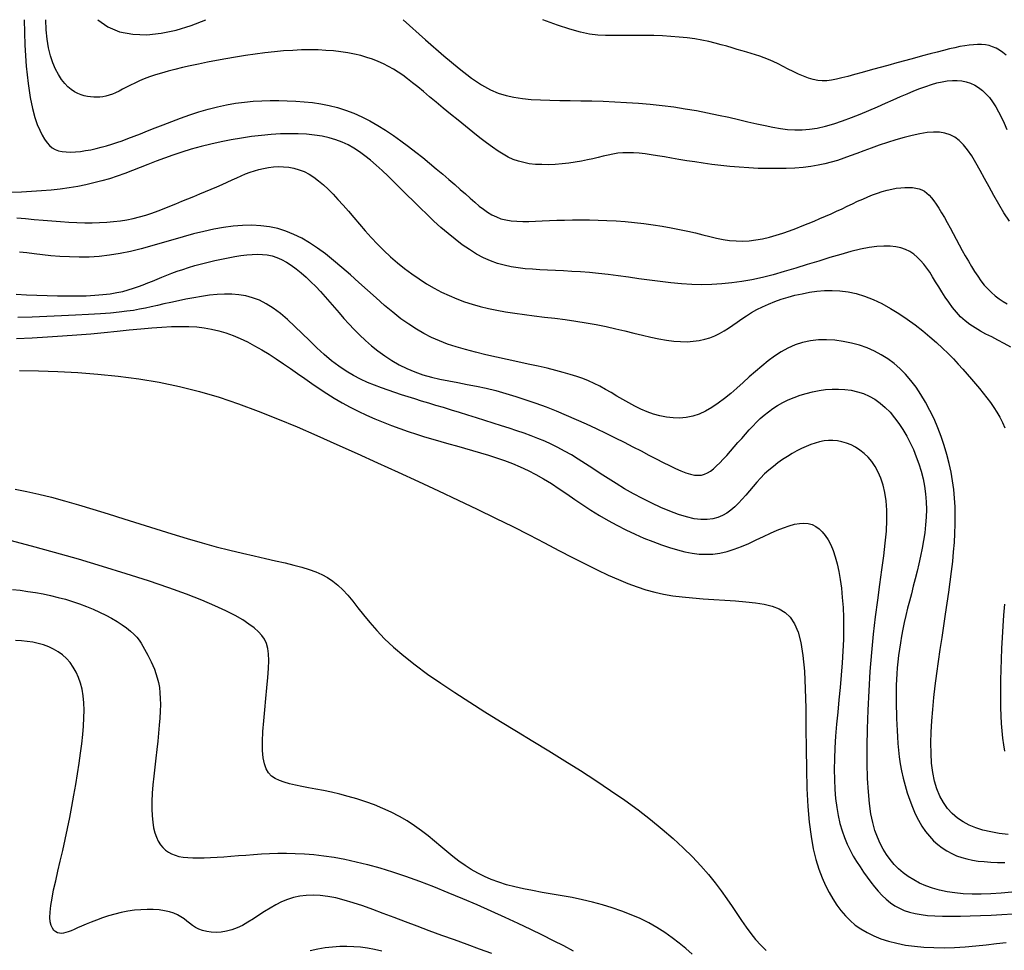
# Model space of a CAD drawing. Extents: x 568 to 19176, y -546 to 4802.
# Drawn here: x 4697 to 5309, y 3011 to 3590 of the extents above; entities that cross this region are included whole.
import ezdxf

# ---------------------------------------------------------------- set-up
doc = ezdxf.new("R2010")
doc.units = 0
doc.header["$LTSCALE"] = 20
doc.header["$MEASUREMENT"] = 0
doc.layers.add('DUONGDONGMUC', color=2, linetype='CONTINUOUS')

msp = doc.modelspace()

# ---------------------------------------------------------------- linework, layer by layer
at = {"layer": 'DUONGDONGMUC', "linetype": 'Continuous'}
for points in [[(4699.25, 3589.63), (4699.8, 3573.8), (4700.64, 3560.66), (4701.72, 3549.91), (4703, 3541.22), (4704.42, 3534.28), (4705.92, 3528.78), (4707.48, 3524.4), (4709.02, 3520.83), (4710.52, 3517.8), (4712.01, 3515.23), (4713.52, 3513.09), (4715.1, 3511.34), (4716.8, 3509.95), (4718.64, 3508.89), (4720.67, 3508.12), (4722.94, 3507.61), (4725.47, 3507.34), (4728.23, 3507.27), (4731.19, 3507.39), (4734.29, 3507.68), (4737.5, 3508.13), (4740.77, 3508.71), (4744.06, 3509.41), (4747.32, 3510.21), (4750.54, 3511.09), (4753.76, 3512.07), (4757.02, 3513.14), (4760.38, 3514.33), (4763.91, 3515.64), (4767.66, 3517.08), (4771.68, 3518.66), (4776.03, 3520.4), (4780.76, 3522.28), (4785.81, 3524.28), (4791.13, 3526.32), (4796.65, 3528.37), (4802.33, 3530.35), (4808.08, 3532.23), (4813.87, 3533.94), (4819.61, 3535.43), (4825.27, 3536.65), (4830.84, 3537.62), (4836.34, 3538.36), (4841.77, 3538.88), (4847.14, 3539.21), (4852.47, 3539.36), (4857.76, 3539.36), (4863.02, 3539.23), (4868.26, 3538.97), (4873.49, 3538.57), (4878.69, 3538), (4883.88, 3537.22), (4889.04, 3536.21), (4894.17, 3534.93), (4899.27, 3533.35), (4904.35, 3531.45), (4909.39, 3529.21), (4914.39, 3526.65), (4919.33, 3523.83), (4924.22, 3520.79), (4929.02, 3517.56), (4933.75, 3514.21), (4938.38, 3510.76), (4942.91, 3507.27), (4947.33, 3503.78), (4951.62, 3500.3), (4955.76, 3496.88), (4959.75, 3493.51), (4963.57, 3490.24), (4967.21, 3487.08), (4970.64, 3484.06), (4973.87, 3481.18), (4976.88, 3478.49), (4979.71, 3475.99), (4982.42, 3473.69), (4985.07, 3471.62), (4987.69, 3469.78), (4990.36, 3468.19), (4993.11, 3466.86), (4996, 3465.81), (4999.08, 3465.04), (5002.36, 3464.53), (5005.83, 3464.23), (5009.49, 3464.1), (5013.35, 3464.12), (5017.41, 3464.23), (5021.65, 3464.41), (5026.1, 3464.6), (5030.73, 3464.79), (5035.55, 3464.94), (5040.53, 3465.05), (5045.68, 3465.1), (5050.97, 3465.08), (5056.4, 3464.97), (5061.94, 3464.75), (5067.6, 3464.43), (5073.35, 3463.98), (5079.14, 3463.41), (5084.94, 3462.72), (5090.69, 3461.95), (5096.34, 3461.08), (5101.84, 3460.13), (5107.15, 3459.11), (5112.22, 3458.04), (5117.01, 3456.92), (5121.55, 3455.8), (5125.9, 3454.73), (5130.09, 3453.76), (5134.18, 3452.94), (5138.21, 3452.3), (5142.23, 3451.92), (5146.28, 3451.82), (5150.41, 3452.05), (5154.59, 3452.57), (5158.8, 3453.36), (5163.02, 3454.37), (5167.22, 3455.55), (5171.38, 3456.87), (5175.48, 3458.29), (5179.49, 3459.76), (5183.39, 3461.26), (5187.18, 3462.77), (5190.88, 3464.3), (5194.49, 3465.83), (5198.02, 3467.37), (5201.47, 3468.92), (5204.86, 3470.47), (5208.2, 3472.03), (5211.48, 3473.58), (5214.72, 3475.11), (5217.91, 3476.6), (5221.06, 3478.03), (5224.17, 3479.38), (5227.24, 3480.63), (5230.27, 3481.75), (5233.27, 3482.74), (5236.23, 3483.57), (5239.14, 3484.23), (5241.97, 3484.73), (5244.71, 3485.07), (5247.32, 3485.25), (5249.78, 3485.27), (5252.08, 3485.12), (5254.2, 3484.81), (5256.11, 3484.34), (5257.85, 3483.68), (5259.45, 3482.83), (5260.96, 3481.75), (5262.42, 3480.42), (5263.85, 3478.84), (5265.31, 3476.97), (5266.82, 3474.79), (5268.42, 3472.31), (5270.11, 3469.54), (5271.86, 3466.54), (5273.67, 3463.35), (5275.52, 3460.01), (5277.4, 3456.57), (5279.29, 3453.08), (5281.17, 3449.57), (5283.05, 3446.09), (5284.92, 3442.67), (5286.8, 3439.32), (5288.7, 3436.08), (5290.63, 3432.95), (5292.6, 3429.97), (5294.64, 3427.15), (5296.74, 3424.52), (5298.92, 3422.1), (5301.18, 3419.88), (5303.51, 3417.84), (5305.93, 3415.97), (5308.41, 3414.27), (5310.96, 3412.72)], [(5312.37, 3464.32), (5308.97, 3469.47), (5305.75, 3474.79), (5302.68, 3480.18), (5299.75, 3485.56), (5296.94, 3490.81), (5294.21, 3495.85), (5291.54, 3500.57), (5288.92, 3504.87), (5286.33, 3508.66), (5283.73, 3511.85), (5281.07, 3514.46), (5278.32, 3516.51), (5275.4, 3518.02), (5272.27, 3519.04), (5268.88, 3519.58), (5265.17, 3519.68), (5261.1, 3519.36), (5256.63, 3518.66), (5251.83, 3517.63), (5246.81, 3516.33), (5241.66, 3514.83), (5236.47, 3513.18), (5231.35, 3511.45), (5226.39, 3509.69), (5221.69, 3507.97), (5217.32, 3506.34), (5213.21, 3504.81), (5209.27, 3503.39), (5205.41, 3502.1), (5201.53, 3500.94), (5197.54, 3499.91), (5193.35, 3499.03), (5188.86, 3498.3), (5184.01, 3497.73), (5178.83, 3497.32), (5173.38, 3497.06), (5167.73, 3496.94), (5161.93, 3496.96), (5156.05, 3497.11), (5150.14, 3497.39), (5144.27, 3497.78), (5138.49, 3498.29), (5132.82, 3498.89), (5127.28, 3499.57), (5121.89, 3500.31), (5116.66, 3501.09), (5111.61, 3501.89), (5106.75, 3502.69), (5102.1, 3503.48), (5097.68, 3504.24), (5093.47, 3504.94), (5089.45, 3505.57), (5085.62, 3506.09), (5081.96, 3506.5), (5078.46, 3506.76), (5075.1, 3506.85), (5071.86, 3506.76), (5068.73, 3506.47), (5065.67, 3506), (5062.64, 3505.39), (5059.57, 3504.69), (5056.43, 3503.92), (5053.17, 3503.12), (5049.75, 3502.33), (5046.11, 3501.58), (5042.23, 3500.91), (5038.17, 3500.34), (5033.98, 3499.89), (5029.74, 3499.57), (5025.51, 3499.41), (5021.37, 3499.42), (5017.38, 3499.62), (5013.62, 3500.03), (5010.12, 3500.66), (5006.84, 3501.54), (5003.68, 3502.69), (5000.56, 3504.12), (4997.42, 3505.85), (4994.15, 3507.91), (4990.68, 3510.32), (4986.93, 3513.08), (4982.85, 3516.21), (4978.49, 3519.64), (4973.95, 3523.28), (4969.32, 3527.05), (4964.67, 3530.86), (4960.11, 3534.63), (4955.73, 3538.28), (4951.61, 3541.72), (4947.81, 3544.88), (4944.3, 3547.77), (4941.03, 3550.4), (4937.92, 3552.81), (4934.93, 3555.01), (4931.98, 3557.03), (4929.02, 3558.89), (4925.99, 3560.6), (4922.83, 3562.19), (4919.53, 3563.65), (4916.08, 3564.99), (4912.48, 3566.2), (4908.71, 3567.28), (4904.76, 3568.22), (4900.63, 3569.02), (4896.31, 3569.68), (4891.79, 3570.19), (4887.08, 3570.55), (4882.17, 3570.77), (4877.09, 3570.85), (4871.82, 3570.77), (4866.38, 3570.55), (4860.76, 3570.19), (4854.99, 3569.68), (4849.06, 3569.02), (4843.03, 3568.24), (4836.95, 3567.35), (4830.88, 3566.38), (4824.88, 3565.34), (4819.01, 3564.25), (4813.31, 3563.14), (4807.84, 3562.02), (4802.67, 3560.9), (4797.77, 3559.8), (4793.16, 3558.69), (4788.82, 3557.57), (4784.74, 3556.42), (4780.93, 3555.25), (4777.37, 3554.05), (4774.05, 3552.8), (4770.97, 3551.5), (4768.11, 3550.17), (4765.44, 3548.85), (4762.94, 3547.57), (4760.58, 3546.34), (4758.35, 3545.2), (4756.22, 3544.17), (4754.17, 3543.29), (4752.17, 3542.58), (4750.21, 3542.03), (4748.29, 3541.65), (4746.38, 3541.41), (4744.48, 3541.33), (4742.57, 3541.38), (4740.64, 3541.56), (4738.69, 3541.87), (4736.7, 3542.31), (4734.69, 3542.92), (4732.65, 3543.73), (4730.61, 3544.79), (4728.57, 3546.15), (4726.54, 3547.85), (4724.54, 3549.93), (4722.58, 3552.44), (4720.66, 3555.42), (4718.85, 3558.87), (4717.18, 3562.79), (4715.7, 3567.2), (4714.46, 3572.08), (4713.52, 3577.44), (4712.92, 3583.29), (4712.71, 3589.63)], [(4745.08, 3589.63), (4751.4, 3585.13), (4758.71, 3582.15), (4766.83, 3580.59), (4775.54, 3580.3), (4784.65, 3581.18), (4793.96, 3583.11), (4803.28, 3585.97), (4812.39, 3589.63)], [(4935.07, 3589.63), (4949.04, 3577.08), (4960.52, 3567.06), (4969.9, 3559.25), (4977.58, 3553.34), (4983.96, 3549.02), (4989.41, 3545.97), (4994.33, 3543.88), (4999.12, 3542.44), (5004.09, 3541.38), (5009.31, 3540.6), (5014.78, 3540.05), (5020.49, 3539.69), (5026.44, 3539.48), (5032.62, 3539.35), (5039.04, 3539.27), (5045.69, 3539.18), (5052.56, 3539.04), (5059.61, 3538.84), (5066.81, 3538.55), (5074.11, 3538.17), (5081.47, 3537.67), (5088.84, 3537.05), (5096.2, 3536.28), (5103.48, 3535.35), (5110.67, 3534.26), (5117.71, 3533.03), (5124.58, 3531.7), (5131.24, 3530.31), (5137.67, 3528.9), (5143.82, 3527.49), (5149.66, 3526.13), (5155.17, 3524.85), (5160.32, 3523.7), (5165.18, 3522.7), (5169.83, 3521.89), (5174.36, 3521.33), (5178.83, 3521.03), (5183.35, 3521.04), (5187.97, 3521.41), (5192.8, 3522.16), (5197.88, 3523.32), (5203.17, 3524.83), (5208.59, 3526.64), (5214.08, 3528.67), (5219.56, 3530.85), (5224.97, 3533.11), (5230.22, 3535.39), (5235.26, 3537.62), (5240.01, 3539.74), (5244.5, 3541.73), (5248.75, 3543.57), (5252.78, 3545.26), (5256.61, 3546.79), (5260.28, 3548.13), (5263.8, 3549.29), (5267.21, 3550.24), (5270.51, 3550.99), (5273.72, 3551.5), (5276.84, 3551.77), (5279.84, 3551.79), (5282.75, 3551.53), (5285.54, 3550.98), (5288.22, 3550.13), (5290.78, 3548.97), (5293.22, 3547.47), (5295.55, 3545.66), (5297.77, 3543.54), (5299.88, 3541.13), (5301.9, 3538.44), (5303.82, 3535.48), (5305.65, 3532.27), (5307.39, 3528.83), (5309.06, 3525.15), (5310.69, 3521.26)], [(5310.41, 3567.56), (5308.33, 3569.26), (5306.21, 3570.72), (5304.07, 3571.9), (5301.89, 3572.81), (5299.67, 3573.47), (5297.38, 3573.91), (5295.02, 3574.14), (5292.57, 3574.18), (5290.02, 3574.06), (5287.35, 3573.78), (5284.55, 3573.38), (5281.59, 3572.85), (5278.43, 3572.19), (5275.04, 3571.41), (5271.37, 3570.51), (5267.39, 3569.49), (5263.07, 3568.35), (5258.37, 3567.09), (5253.28, 3565.71), (5247.9, 3564.26), (5242.33, 3562.74), (5236.71, 3561.21), (5231.15, 3559.69), (5225.76, 3558.21), (5220.66, 3556.81), (5215.99, 3555.51), (5211.81, 3554.35), (5208.07, 3553.35), (5204.7, 3552.55), (5201.61, 3551.96), (5198.71, 3551.62), (5195.92, 3551.55), (5193.14, 3551.78), (5190.3, 3552.33), (5187.34, 3553.22), (5184.26, 3554.39), (5181.1, 3555.78), (5177.9, 3557.31), (5174.7, 3558.92), (5171.53, 3560.55), (5168.42, 3562.12), (5165.42, 3563.57), (5162.54, 3564.84), (5159.76, 3565.95), (5157.05, 3566.94), (5154.35, 3567.84), (5151.64, 3568.68), (5148.88, 3569.49), (5146.02, 3570.31), (5143.03, 3571.17), (5139.88, 3572.1), (5136.54, 3573.07), (5133, 3574.06), (5129.25, 3575.05), (5125.28, 3575.99), (5121.07, 3576.87), (5116.62, 3577.66), (5111.89, 3578.32), (5106.91, 3578.85), (5101.72, 3579.24), (5096.4, 3579.52), (5091.01, 3579.69), (5085.64, 3579.79), (5080.35, 3579.82), (5075.21, 3579.8), (5070.3, 3579.74), (5065.64, 3579.69), (5061.05, 3579.75), (5056.3, 3580.06), (5051.16, 3580.72), (5045.4, 3581.89), (5038.79, 3583.67), (5031.11, 3586.21), (5022.12, 3589.63)], [(5313.21, 3385.86), (5309.14, 3388.17), (5305.2, 3390.25), (5301.41, 3392.18), (5297.76, 3394.04), (5294.26, 3395.9), (5290.94, 3397.83), (5287.78, 3399.91), (5284.81, 3402.22), (5282.02, 3404.8), (5279.4, 3407.62), (5276.94, 3410.63), (5274.62, 3413.78), (5272.42, 3417), (5270.33, 3420.24), (5268.34, 3423.46), (5266.43, 3426.59), (5264.57, 3429.58), (5262.75, 3432.42), (5260.91, 3435.08), (5259.03, 3437.56), (5257.08, 3439.83), (5255.01, 3441.89), (5252.79, 3443.71), (5250.39, 3445.28), (5247.76, 3446.58), (5244.88, 3447.6), (5241.69, 3448.32), (5238.15, 3448.72), (5234.22, 3448.79), (5229.85, 3448.49), (5225.01, 3447.83), (5219.64, 3446.78), (5213.74, 3445.34), (5207.37, 3443.58), (5200.65, 3441.57), (5193.68, 3439.42), (5186.56, 3437.19), (5179.39, 3434.98), (5172.28, 3432.86), (5165.34, 3430.93), (5158.63, 3429.24), (5152.14, 3427.83), (5145.81, 3426.67), (5139.59, 3425.78), (5133.42, 3425.16), (5127.26, 3424.79), (5121.04, 3424.69), (5114.73, 3424.84), (5108.27, 3425.25), (5101.71, 3425.86), (5095.09, 3426.63), (5088.46, 3427.51), (5081.86, 3428.44), (5075.34, 3429.38), (5068.96, 3430.26), (5062.76, 3431.06), (5056.77, 3431.71), (5051, 3432.24), (5045.44, 3432.66), (5040.06, 3433.01), (5034.86, 3433.29), (5029.83, 3433.54), (5024.95, 3433.78), (5020.22, 3434.03), (5015.61, 3434.31), (5011.11, 3434.68), (5006.69, 3435.18), (5002.34, 3435.86), (4998.03, 3436.78), (4993.73, 3437.98), (4989.43, 3439.53), (4985.11, 3441.45), (4980.74, 3443.8), (4976.34, 3446.54), (4971.92, 3449.62), (4967.49, 3452.98), (4963.07, 3456.6), (4958.67, 3460.4), (4954.31, 3464.35), (4950, 3468.4), (4945.76, 3472.5), (4941.58, 3476.61), (4937.48, 3480.68), (4933.47, 3484.68), (4929.54, 3488.57), (4925.71, 3492.31), (4921.98, 3495.85), (4918.36, 3499.15), (4914.84, 3502.19), (4911.38, 3504.95), (4907.94, 3507.45), (4904.46, 3509.69), (4900.89, 3511.66), (4897.18, 3513.39), (4893.27, 3514.86), (4889.13, 3516.08), (4884.71, 3517.06), (4880.01, 3517.8), (4875.05, 3518.32), (4869.85, 3518.61), (4864.42, 3518.68), (4858.78, 3518.53), (4852.95, 3518.18), (4846.93, 3517.63), (4840.77, 3516.89), (4834.49, 3515.97), (4828.15, 3514.87), (4821.82, 3513.62), (4815.53, 3512.22), (4809.34, 3510.69), (4803.3, 3509.03), (4797.48, 3507.27), (4791.89, 3505.41), (4786.53, 3503.49), (4781.37, 3501.53), (4776.36, 3499.56), (4771.47, 3497.62), (4766.66, 3495.73), (4761.91, 3493.93), (4757.18, 3492.24), (4752.43, 3490.69), (4747.64, 3489.29), (4742.76, 3488.02), (4737.77, 3486.89), (4732.63, 3485.88), (4727.32, 3485), (4721.79, 3484.24), (4716.02, 3483.6), (4710, 3483.07), (4703.82, 3482.65), (4697.57, 3482.31), (4691.38, 3482.05)], [(4694.66, 3466.24), (4700.13, 3465.82), (4705.61, 3465.37), (4711.08, 3464.91), (4716.49, 3464.46), (4721.82, 3464.05), (4727.03, 3463.71), (4732.1, 3463.45), (4736.98, 3463.31), (4741.7, 3463.28), (4746.26, 3463.37), (4750.68, 3463.6), (4754.98, 3463.97), (4759.15, 3464.48), (4763.23, 3465.14), (4767.23, 3465.95), (4771.15, 3466.93), (4775.01, 3468.04), (4778.82, 3469.28), (4782.59, 3470.62), (4786.33, 3472.05), (4790.05, 3473.53), (4793.76, 3475.05), (4797.47, 3476.6), (4801.18, 3478.15), (4804.88, 3479.69), (4808.55, 3481.22), (4812.17, 3482.74), (4815.7, 3484.24), (4819.14, 3485.71), (4822.46, 3487.15), (4825.64, 3488.55), (4828.66, 3489.91), (4831.56, 3491.22), (4834.37, 3492.46), (4837.11, 3493.62), (4839.84, 3494.68), (4842.59, 3495.63), (4845.38, 3496.45), (4848.26, 3497.13), (4851.26, 3497.67), (4854.35, 3498.02), (4857.51, 3498.17), (4860.72, 3498.1), (4863.95, 3497.78), (4867.17, 3497.18), (4870.36, 3496.29), (4873.5, 3495.07), (4876.56, 3493.51), (4879.57, 3491.63), (4882.54, 3489.42), (4885.5, 3486.92), (4888.48, 3484.13), (4891.5, 3481.07), (4894.58, 3477.76), (4897.75, 3474.21), (4901.03, 3470.44), (4904.43, 3466.49), (4907.94, 3462.43), (4911.57, 3458.29), (4915.32, 3454.13), (4919.2, 3450.01), (4923.2, 3445.96), (4927.34, 3442.05), (4931.61, 3438.31), (4935.99, 3434.77), (4940.47, 3431.42), (4945.03, 3428.28), (4949.66, 3425.35), (4954.34, 3422.64), (4959.05, 3420.17), (4963.78, 3417.93), (4968.52, 3415.93), (4973.29, 3414.15), (4978.13, 3412.57), (4983.07, 3411.18), (4988.15, 3409.94), (4993.41, 3408.84), (4998.87, 3407.85), (5004.57, 3406.95), (5010.53, 3406.13), (5016.71, 3405.35), (5023.05, 3404.58), (5029.5, 3403.8), (5036, 3402.98), (5042.5, 3402.09), (5048.93, 3401.09), (5055.25, 3399.98), (5061.4, 3398.72), (5067.37, 3397.36), (5073.15, 3395.95), (5078.74, 3394.56), (5084.12, 3393.22), (5089.29, 3392), (5094.24, 3390.95), (5098.97, 3390.12), (5103.48, 3389.57), (5107.75, 3389.28), (5111.81, 3389.27), (5115.66, 3389.5), (5119.31, 3389.99), (5122.76, 3390.73), (5126.03, 3391.7), (5129.12, 3392.9), (5132.05, 3394.32), (5134.85, 3395.93), (5137.58, 3397.69), (5140.29, 3399.55), (5143.02, 3401.49), (5145.83, 3403.46), (5148.77, 3405.43), (5151.88, 3407.36), (5155.2, 3409.21), (5158.73, 3410.97), (5162.45, 3412.64), (5166.35, 3414.2), (5170.4, 3415.64), (5174.6, 3416.95), (5178.92, 3418.12), (5183.35, 3419.14), (5187.87, 3420), (5192.49, 3420.66), (5197.2, 3421.06), (5202.01, 3421.16), (5206.92, 3420.91), (5211.93, 3420.27), (5217.04, 3419.18), (5222.26, 3417.6), (5227.57, 3415.5), (5232.93, 3412.94), (5238.28, 3410), (5243.56, 3406.76), (5248.71, 3403.29), (5253.69, 3399.68), (5258.42, 3396.01), (5262.85, 3392.34), (5266.95, 3388.76), (5270.73, 3385.26), (5274.22, 3381.85), (5277.46, 3378.52), (5280.5, 3375.27), (5283.36, 3372.1), (5286.08, 3368.99), (5288.7, 3365.96), (5291.25, 3362.99), (5293.72, 3360.07), (5296.1, 3357.16), (5298.39, 3354.26), (5300.57, 3351.34), (5302.64, 3348.38), (5304.58, 3345.36), (5306.38, 3342.25), (5308.03, 3339.04), (5309.54, 3335.73)], [(5311.6, 3082.65), (5305.95, 3083.31), (5300.73, 3084.17), (5295.91, 3085.28), (5291.46, 3086.66), (5287.32, 3088.37), (5283.49, 3090.42), (5279.95, 3092.85), (5276.72, 3095.65), (5273.82, 3098.85), (5271.26, 3102.45), (5269.06, 3106.47), (5267.22, 3110.93), (5265.76, 3115.83), (5264.68, 3121.18), (5263.97, 3126.94), (5263.58, 3133.08), (5263.49, 3139.54), (5263.65, 3146.28), (5264.04, 3153.27), (5264.62, 3160.44), (5265.36, 3167.77), (5266.23, 3175.2), (5267.19, 3182.7), (5268.23, 3190.22), (5269.32, 3197.71), (5270.44, 3205.14), (5271.55, 3212.47), (5272.65, 3219.64), (5273.69, 3226.62), (5274.67, 3233.38), (5275.56, 3239.92), (5276.36, 3246.26), (5277.06, 3252.42), (5277.64, 3258.42), (5278.1, 3264.27), (5278.43, 3269.99), (5278.61, 3275.61), (5278.64, 3281.13), (5278.5, 3286.58), (5278.19, 3291.99), (5277.68, 3297.37), (5276.96, 3302.74), (5276.03, 3308.13), (5274.86, 3313.55), (5273.45, 3319.04), (5271.8, 3324.59), (5269.9, 3330.16), (5267.77, 3335.71), (5265.43, 3341.16), (5262.9, 3346.48), (5260.18, 3351.59), (5257.3, 3356.45), (5254.26, 3361.01), (5251.09, 3365.21), (5247.76, 3369.05), (5244.27, 3372.55), (5240.59, 3375.73), (5236.73, 3378.58), (5232.65, 3381.12), (5228.35, 3383.37), (5223.82, 3385.34), (5219.05, 3387.02), (5214.08, 3388.4), (5208.98, 3389.45), (5203.82, 3390.14), (5198.64, 3390.44), (5193.51, 3390.33), (5188.49, 3389.77), (5183.63, 3388.74), (5178.99, 3387.22), (5174.55, 3385.26), (5170.28, 3382.91), (5166.16, 3380.23), (5162.14, 3377.27), (5158.22, 3374.1), (5154.35, 3370.77), (5150.51, 3367.33), (5146.67, 3363.85), (5142.83, 3360.4), (5138.97, 3357.05), (5135.1, 3353.86), (5131.21, 3350.91), (5127.29, 3348.28), (5123.33, 3346.02), (5119.33, 3344.22), (5115.29, 3342.92), (5111.22, 3342.12), (5107.13, 3341.77), (5103.04, 3341.85), (5098.96, 3342.31), (5094.91, 3343.12), (5090.9, 3344.26), (5086.94, 3345.68), (5083.04, 3347.35), (5079.22, 3349.21), (5075.45, 3351.22), (5071.75, 3353.31), (5068.1, 3355.44), (5064.5, 3357.55), (5060.96, 3359.59), (5057.47, 3361.49), (5054.01, 3363.23), (5050.52, 3364.82), (5046.93, 3366.27), (5043.16, 3367.64), (5039.14, 3368.93), (5034.79, 3370.18), (5030.05, 3371.43), (5024.83, 3372.68), (5019.1, 3373.98), (5012.94, 3375.33), (5006.48, 3376.72), (4999.83, 3378.16), (4993.14, 3379.64), (4986.5, 3381.17), (4980.06, 3382.74), (4973.92, 3384.36), (4968.19, 3386.04), (4962.82, 3387.81), (4957.72, 3389.74), (4952.83, 3391.87), (4948.06, 3394.27), (4943.34, 3396.99), (4938.59, 3400.07), (4933.74, 3403.58), (4928.72, 3407.55), (4923.56, 3411.88), (4918.3, 3416.49), (4912.97, 3421.25), (4907.63, 3426.08), (4902.29, 3430.85), (4897.02, 3435.47), (4891.84, 3439.83), (4886.79, 3443.85), (4881.84, 3447.48), (4876.94, 3450.73), (4872.06, 3453.58), (4867.15, 3456.02), (4862.18, 3458.04), (4857.11, 3459.62), (4851.9, 3460.76), (4846.51, 3461.45), (4840.96, 3461.71), (4835.24, 3461.59), (4829.38, 3461.11), (4823.38, 3460.31), (4817.25, 3459.22), (4811.02, 3457.88), (4804.68, 3456.31), (4798.26, 3454.56), (4791.77, 3452.7), (4785.23, 3450.78), (4778.66, 3448.89), (4772.08, 3447.1), (4765.5, 3445.48), (4758.95, 3444.09), (4752.45, 3443.02), (4746.02, 3442.3), (4739.68, 3441.92), (4733.48, 3441.82), (4727.44, 3441.96), (4721.6, 3442.28), (4716, 3442.74), (4710.66, 3443.28), (4705.62, 3443.87), (4700.9, 3444.45), (4696.45, 3445.01)], [(4694.42, 3418.76), (4700.84, 3418.42), (4707.29, 3418.13), (4713.72, 3417.91), (4720.06, 3417.76), (4726.25, 3417.7), (4732.23, 3417.73), (4737.93, 3417.88), (4743.3, 3418.16), (4748.26, 3418.56), (4752.77, 3419.11), (4756.88, 3419.79), (4760.64, 3420.59), (4764.11, 3421.49), (4767.34, 3422.47), (4770.4, 3423.53), (4773.34, 3424.64), (4776.23, 3425.8), (4779.11, 3426.98), (4782.02, 3428.18), (4784.98, 3429.4), (4788.03, 3430.62), (4791.19, 3431.84), (4794.5, 3433.06), (4797.97, 3434.26), (4801.64, 3435.44), (4805.53, 3436.6), (4809.58, 3437.71), (4813.74, 3438.77), (4817.95, 3439.77), (4822.16, 3440.68), (4826.3, 3441.5), (4830.32, 3442.22), (4834.16, 3442.82), (4837.77, 3443.28), (4841.18, 3443.58), (4844.42, 3443.69), (4847.54, 3443.58), (4850.56, 3443.22), (4853.52, 3442.6), (4856.47, 3441.67), (4859.43, 3440.4), (4862.44, 3438.8), (4865.48, 3436.86), (4868.55, 3434.64), (4871.62, 3432.16), (4874.69, 3429.46), (4877.74, 3426.58), (4880.75, 3423.55), (4883.71, 3420.41), (4886.61, 3417.18), (4889.48, 3413.88), (4892.35, 3410.54), (4895.26, 3407.15), (4898.25, 3403.73), (4901.34, 3400.3), (4904.57, 3396.88), (4907.99, 3393.46), (4911.61, 3390.08), (4915.43, 3386.76), (4919.46, 3383.55), (4923.67, 3380.48), (4928.08, 3377.61), (4932.66, 3374.95), (4937.42, 3372.57), (4942.35, 3370.49), (4947.43, 3368.73), (4952.66, 3367.25), (4958.04, 3365.98), (4963.55, 3364.85), (4969.19, 3363.78), (4974.95, 3362.71), (4980.82, 3361.56), (4986.78, 3360.27), (4992.85, 3358.79), (4998.98, 3357.1), (5005.19, 3355.23), (5011.44, 3353.18), (5017.72, 3350.98), (5024.02, 3348.63), (5030.33, 3346.14), (5036.62, 3343.54), (5042.88, 3340.83), (5049.09, 3338.05), (5055.2, 3335.21), (5061.18, 3332.35), (5067.01, 3329.5), (5072.64, 3326.69), (5078.04, 3323.93), (5083.19, 3321.27), (5088.05, 3318.73), (5092.61, 3316.34), (5096.89, 3314.13), (5100.87, 3312.12), (5104.55, 3310.36), (5107.95, 3308.87), (5111.05, 3307.67), (5113.86, 3306.81), (5116.38, 3306.29), (5118.66, 3306.13), (5120.76, 3306.3), (5122.71, 3306.81), (5124.58, 3307.63), (5126.41, 3308.76), (5128.27, 3310.19), (5130.18, 3311.91), (5132.21, 3313.91), (5134.34, 3316.13), (5136.54, 3318.54), (5138.81, 3321.09), (5141.12, 3323.74), (5143.44, 3326.43), (5145.77, 3329.12), (5148.07, 3331.77), (5150.35, 3334.33), (5152.62, 3336.79), (5154.92, 3339.16), (5157.29, 3341.44), (5159.75, 3343.62), (5162.36, 3345.7), (5165.13, 3347.68), (5168.11, 3349.56), (5171.32, 3351.34), (5174.75, 3353.01), (5178.35, 3354.53), (5182.1, 3355.9), (5185.97, 3357.09), (5189.93, 3358.1), (5193.94, 3358.89), (5197.99, 3359.45), (5202.03, 3359.76), (5206.04, 3359.8), (5210.02, 3359.56), (5213.93, 3359.02), (5217.76, 3358.14), (5221.5, 3356.93), (5225.11, 3355.36), (5228.59, 3353.4), (5231.91, 3351.06), (5235.08, 3348.35), (5238.09, 3345.31), (5240.93, 3341.98), (5243.61, 3338.39), (5246.12, 3334.57), (5248.46, 3330.56), (5250.63, 3326.39), (5252.62, 3322.1), (5254.43, 3317.7), (5256.04, 3313.2), (5257.43, 3308.62), (5258.6, 3303.97), (5259.52, 3299.26), (5260.19, 3294.49), (5260.59, 3289.7), (5260.72, 3284.88), (5260.59, 3280.04), (5260.24, 3275.2), (5259.68, 3270.35), (5258.96, 3265.52), (5258.09, 3260.69), (5257.11, 3255.89), (5256.04, 3251.12), (5254.9, 3246.38), (5253.72, 3241.68), (5252.53, 3237.03), (5251.33, 3232.42), (5250.15, 3227.87), (5249.01, 3223.38), (5247.93, 3218.95), (5246.92, 3214.58), (5246.02, 3210.28), (5245.21, 3206.06), (5244.5, 3201.92), (5243.87, 3197.86), (5243.34, 3193.89), (5242.9, 3190.01), (5242.53, 3186.24), (5242.26, 3182.57), (5242.06, 3179), (5241.93, 3175.51), (5241.86, 3172.08), (5241.84, 3168.67), (5241.87, 3165.26), (5241.94, 3161.82), (5242.03, 3158.32), (5242.14, 3154.74), (5242.26, 3151.04), (5242.42, 3147.23), (5242.63, 3143.32), (5242.91, 3139.29), (5243.3, 3135.16), (5243.8, 3130.93), (5244.45, 3126.59), (5245.26, 3122.16), (5246.25, 3117.64), (5247.42, 3113.08), (5248.77, 3108.53), (5250.29, 3104.04), (5251.97, 3099.68), (5253.81, 3095.49), (5255.81, 3091.53), (5257.95, 3087.85), (5260.23, 3084.5), (5262.64, 3081.47), (5265.18, 3078.76), (5267.84, 3076.34), (5270.61, 3074.21), (5273.49, 3072.34), (5276.46, 3070.74), (5279.53, 3069.39), (5282.68, 3068.27), (5285.95, 3067.36), (5289.37, 3066.64), (5292.95, 3066.1), (5296.74, 3065.7), (5300.76, 3065.43), (5305.03, 3065.27), (5309.6, 3065.2)], [(5313.76, 3046.73), (5307.14, 3046.12), (5300.84, 3045.67), (5294.83, 3045.43), (5289.1, 3045.45), (5283.64, 3045.72), (5278.45, 3046.24), (5273.53, 3047.01), (5268.87, 3048.02), (5264.47, 3049.26), (5260.33, 3050.73), (5256.45, 3052.41), (5252.82, 3054.32), (5249.44, 3056.43), (5246.29, 3058.76), (5243.38, 3061.29), (5240.68, 3064.03), (5238.19, 3066.97), (5235.9, 3070.1), (5233.8, 3073.44), (5231.89, 3076.98), (5230.18, 3080.84), (5228.65, 3085.14), (5227.33, 3090), (5226.21, 3095.54), (5225.3, 3101.89), (5224.61, 3109.16), (5224.14, 3117.48), (5223.9, 3126.91), (5223.87, 3137.29), (5224.06, 3148.41), (5224.44, 3160.03), (5225.02, 3171.94), (5225.78, 3183.93), (5226.71, 3195.77), (5227.81, 3207.23), (5229.05, 3218.15), (5230.38, 3228.48), (5231.73, 3238.22), (5233.01, 3247.38), (5234.17, 3255.96), (5235.13, 3263.95), (5235.82, 3271.36), (5236.18, 3278.2), (5236.13, 3284.45), (5235.71, 3290.16), (5234.93, 3295.36), (5233.83, 3300.06), (5232.42, 3304.31), (5230.75, 3308.14), (5228.83, 3311.57), (5226.7, 3314.63), (5224.38, 3317.36), (5221.91, 3319.76), (5219.31, 3321.84), (5216.6, 3323.6), (5213.82, 3325.05), (5211, 3326.19), (5208.15, 3327.02), (5205.32, 3327.56), (5202.52, 3327.81), (5199.75, 3327.78), (5197, 3327.49), (5194.24, 3326.96), (5191.48, 3326.21), (5188.69, 3325.25), (5185.87, 3324.09), (5183, 3322.77), (5180.08, 3321.28), (5177.13, 3319.65), (5174.17, 3317.87), (5171.22, 3315.94), (5168.31, 3313.88), (5165.46, 3311.69), (5162.71, 3309.37), (5160.06, 3306.93), (5157.54, 3304.38), (5155.13, 3301.75), (5152.81, 3299.08), (5150.54, 3296.41), (5148.3, 3293.78), (5146.07, 3291.23), (5143.81, 3288.79), (5141.49, 3286.51), (5139.1, 3284.43), (5136.58, 3282.59), (5133.89, 3281.03), (5130.98, 3279.8), (5127.79, 3278.95), (5124.29, 3278.52), (5120.43, 3278.55), (5116.16, 3279.09), (5111.45, 3280.17), (5106.37, 3281.74), (5101, 3283.73), (5095.44, 3286.08), (5089.76, 3288.72), (5084.06, 3291.59), (5078.42, 3294.63), (5072.94, 3297.76), (5067.67, 3300.93), (5062.62, 3304.1), (5057.76, 3307.24), (5053.07, 3310.3), (5048.53, 3313.27), (5044.12, 3316.1), (5039.82, 3318.75), (5035.6, 3321.21), (5031.45, 3323.44), (5027.32, 3325.47), (5023.18, 3327.33), (5019, 3329.06), (5014.75, 3330.69), (5010.37, 3332.27), (5005.85, 3333.82), (5001.14, 3335.39), (4996.22, 3336.99), (4991.14, 3338.62), (4985.94, 3340.28), (4980.69, 3341.93), (4975.44, 3343.56), (4970.25, 3345.16), (4965.17, 3346.72), (4960.25, 3348.21), (4955.54, 3349.63), (4951.02, 3350.99), (4946.64, 3352.31), (4942.38, 3353.61), (4938.2, 3354.91), (4934.07, 3356.23), (4929.94, 3357.6), (4925.78, 3359.01), (4921.57, 3360.52), (4917.3, 3362.15), (4912.97, 3363.96), (4908.59, 3366), (4904.17, 3368.31), (4899.7, 3370.95), (4895.19, 3373.97), (4890.64, 3377.41), (4886.06, 3381.3), (4881.47, 3385.52), (4876.87, 3389.94), (4872.29, 3394.41), (4867.72, 3398.81), (4863.2, 3403), (4858.72, 3406.82), (4854.31, 3410.15), (4849.98, 3412.88), (4845.69, 3415.03), (4841.42, 3416.65), (4837.14, 3417.79), (4832.83, 3418.5), (4828.44, 3418.84), (4823.95, 3418.85), (4819.34, 3418.59), (4814.58, 3418.11), (4809.73, 3417.44), (4804.85, 3416.63), (4800, 3415.71), (4795.24, 3414.73), (4790.64, 3413.72), (4786.26, 3412.72), (4782.17, 3411.77), (4778.39, 3410.9), (4774.78, 3410.12), (4771.16, 3409.4), (4767.35, 3408.75), (4763.18, 3408.15), (4758.47, 3407.61), (4753.04, 3407.1), (4746.71, 3406.62), (4739.37, 3406.17), (4731.21, 3405.73), (4722.48, 3405.33), (4713.44, 3404.95), (4704.33, 3404.59), (4695.42, 3404.26)], [(4694.53, 3391.14), (4704.22, 3391.66), (4713.77, 3392.2), (4723.09, 3392.8), (4732.1, 3393.49), (4740.78, 3394.25), (4749.12, 3395.04), (4757.08, 3395.83), (4764.67, 3396.59), (4771.87, 3397.29), (4778.65, 3397.89), (4785.01, 3398.36), (4790.94, 3398.67), (4796.48, 3398.8), (4801.7, 3398.73), (4806.65, 3398.44), (4811.39, 3397.92), (4815.97, 3397.15), (4820.45, 3396.11), (4824.89, 3394.78), (4829.34, 3393.15), (4833.8, 3391.25), (4838.26, 3389.1), (4842.73, 3386.73), (4847.21, 3384.16), (4851.67, 3381.43), (4856.13, 3378.56), (4860.58, 3375.58), (4865.01, 3372.53), (4869.45, 3369.42), (4873.91, 3366.29), (4878.4, 3363.16), (4882.95, 3360.06), (4887.58, 3357.03), (4892.3, 3354.08), (4897.13, 3351.25), (4902.08, 3348.55), (4907.13, 3346), (4912.27, 3343.59), (4917.46, 3341.31), (4922.68, 3339.15), (4927.91, 3337.12), (4933.13, 3335.21), (4938.3, 3333.42), (4943.42, 3331.74), (4948.48, 3330.15), (4953.5, 3328.64), (4958.49, 3327.19), (4963.45, 3325.77), (4968.39, 3324.38), (4973.33, 3323), (4978.28, 3321.6), (4983.24, 3320.16), (4988.21, 3318.66), (4993.18, 3317.07), (4998.14, 3315.36), (5003.09, 3313.5), (5008.01, 3311.45), (5012.9, 3309.19), (5017.75, 3306.68), (5022.55, 3303.92), (5027.34, 3300.94), (5032.13, 3297.78), (5036.96, 3294.49), (5041.86, 3291.14), (5046.84, 3287.76), (5051.95, 3284.42), (5057.21, 3281.15), (5062.63, 3278), (5068.17, 3275), (5073.78, 3272.17), (5079.4, 3269.52), (5084.98, 3267.07), (5090.46, 3264.84), (5095.79, 3262.85), (5100.91, 3261.11), (5105.78, 3259.66), (5110.44, 3258.49), (5114.94, 3257.64), (5119.31, 3257.12), (5123.62, 3256.94), (5127.91, 3257.14), (5132.23, 3257.73), (5136.63, 3258.72), (5141.13, 3260.11), (5145.71, 3261.83), (5150.31, 3263.78), (5154.87, 3265.86), (5159.35, 3267.97), (5163.68, 3270.01), (5167.82, 3271.89), (5171.71, 3273.5), (5175.31, 3274.77), (5178.63, 3275.67), (5181.69, 3276.19), (5184.52, 3276.32), (5187.14, 3276.06), (5189.56, 3275.41), (5191.83, 3274.34), (5193.95, 3272.86), (5195.94, 3270.96), (5197.81, 3268.64), (5199.55, 3265.91), (5201.16, 3262.78), (5202.63, 3259.24), (5203.96, 3255.32), (5205.15, 3251), (5206.19, 3246.3), (5207.08, 3241.22), (5207.82, 3235.79), (5208.39, 3230.02), (5208.81, 3223.92), (5209.05, 3217.53), (5209.12, 3210.86), (5209.02, 3203.92), (5208.73, 3196.73), (5208.27, 3189.33), (5207.67, 3181.77), (5206.98, 3174.12), (5206.24, 3166.43), (5205.5, 3158.76), (5204.8, 3151.2), (5204.2, 3143.79), (5203.73, 3136.6), (5203.44, 3129.69), (5203.33, 3123.06), (5203.42, 3116.73), (5203.7, 3110.69), (5204.19, 3104.94), (5204.88, 3099.49), (5205.77, 3094.34), (5206.88, 3089.49), (5208.21, 3084.94), (5209.73, 3080.66), (5211.41, 3076.64), (5213.25, 3072.83), (5215.21, 3069.2), (5217.27, 3065.74), (5219.4, 3062.41), (5221.59, 3059.18), (5223.81, 3056.03), (5226.07, 3052.98), (5228.39, 3050.06), (5230.76, 3047.29), (5233.21, 3044.7), (5235.74, 3042.33), (5238.37, 3040.18), (5241.1, 3038.3), (5243.95, 3036.7), (5246.96, 3035.37), (5250.17, 3034.29), (5253.64, 3033.43), (5257.39, 3032.78), (5261.47, 3032.3), (5265.93, 3031.99), (5270.82, 3031.81), (5276.15, 3031.75), (5281.88, 3031.8), (5287.96, 3031.94), (5294.33, 3032.18), (5300.92, 3032.49), (5307.67, 3032.87), (5314.53, 3033.32)], [(4696.43, 3371.25), (4708.15, 3371.08), (4720.24, 3370.71), (4732.61, 3370.08), (4745.19, 3369.15), (4757.9, 3367.87), (4770.64, 3366.18), (4783.35, 3364.06), (4795.93, 3361.43), (4808.33, 3358.29), (4820.58, 3354.65), (4832.73, 3350.58), (4844.83, 3346.11), (4856.94, 3341.31), (4869.11, 3336.22), (4881.4, 3330.89), (4893.85, 3325.37), (4906.49, 3319.72), (4919.25, 3313.96), (4932.03, 3308.15), (4944.72, 3302.32), (4957.22, 3296.5), (4969.43, 3290.74), (4981.25, 3285.07), (4992.57, 3279.53), (5003.32, 3274.17), (5013.47, 3269), (5023.05, 3264.07), (5032.07, 3259.41), (5040.53, 3255.04), (5048.44, 3251.01), (5055.83, 3247.34), (5062.69, 3244.06), (5069.05, 3241.2), (5075.02, 3238.73), (5080.7, 3236.63), (5086.21, 3234.85), (5091.66, 3233.37), (5097.17, 3232.16), (5102.85, 3231.19), (5108.82, 3230.42), (5115.14, 3229.81), (5121.74, 3229.32), (5128.47, 3228.9), (5135.22, 3228.48), (5141.86, 3228.03), (5148.26, 3227.47), (5154.28, 3226.77), (5159.81, 3225.87), (5164.74, 3224.69), (5169.06, 3223.07), (5172.82, 3220.83), (5176.02, 3217.79), (5178.71, 3213.76), (5180.89, 3208.57), (5182.61, 3202.02), (5183.89, 3193.95), (5184.76, 3184.26), (5185.3, 3173.23), (5185.61, 3161.24), (5185.78, 3148.67), (5185.91, 3135.89), (5186.08, 3123.28), (5186.39, 3111.23), (5186.93, 3100.09), (5187.78, 3090.18), (5188.92, 3081.44), (5190.32, 3073.75), (5191.95, 3066.97), (5193.78, 3061), (5195.78, 3055.69), (5197.92, 3050.91), (5200.17, 3046.56), (5202.5, 3042.5), (5204.94, 3038.73), (5207.53, 3035.23), (5210.29, 3031.99), (5213.27, 3029.01), (5216.48, 3026.28), (5219.98, 3023.8), (5223.78, 3021.55), (5227.92, 3019.53), (5232.39, 3017.74), (5237.17, 3016.19), (5242.25, 3014.89), (5247.62, 3013.83), (5253.26, 3013.03), (5259.16, 3012.48), (5265.3, 3012.19), (5271.67, 3012.17), (5278.18, 3012.37), (5284.77, 3012.77), (5291.36, 3013.31), (5297.87, 3013.97), (5304.24, 3014.71), (5310.37, 3015.48)], [(4693.78, 3297.42), (4701.04, 3296), (4708.52, 3294.35), (4716.3, 3292.45), (4724.45, 3290.28), (4733.04, 3287.83), (4742.13, 3285.1), (4751.62, 3282.15), (4761.39, 3279.06), (4771.31, 3275.9), (4781.26, 3272.74), (4791.1, 3269.67), (4800.73, 3266.75), (4810.01, 3264.06), (4818.84, 3261.66), (4827.19, 3259.53), (4835.07, 3257.63), (4842.46, 3255.92), (4849.37, 3254.36), (4855.79, 3252.92), (4861.72, 3251.56), (4867.16, 3250.23), (4872.12, 3248.9), (4876.63, 3247.51), (4880.76, 3246.02), (4884.57, 3244.35), (4888.1, 3242.46), (4891.42, 3240.29), (4894.58, 3237.79), (4897.63, 3234.89), (4900.64, 3231.56), (4903.72, 3227.82), (4906.95, 3223.72), (4910.45, 3219.29), (4914.32, 3214.58), (4918.66, 3209.62), (4923.59, 3204.46), (4929.2, 3199.13), (4935.56, 3193.68), (4942.64, 3188.12), (4950.35, 3182.45), (4958.62, 3176.7), (4967.37, 3170.86), (4976.54, 3164.94), (4986.03, 3158.97), (4995.78, 3152.94), (5005.7, 3146.87), (5015.72, 3140.76), (5025.75, 3134.63), (5035.7, 3128.49), (5045.48, 3122.34), (5055.02, 3116.19), (5064.21, 3110.06), (5072.99, 3103.96), (5081.27, 3097.89), (5089.04, 3091.87), (5096.31, 3085.91), (5103.07, 3080.04), (5109.32, 3074.27), (5115.07, 3068.62), (5120.3, 3063.09), (5125.03, 3057.72), (5129.27, 3052.5), (5133.08, 3047.46), (5136.55, 3042.59), (5139.74, 3037.9), (5142.75, 3033.4), (5145.64, 3029.08), (5148.51, 3024.96), (5151.42, 3021.04), (5154.45, 3017.32), (5157.61, 3013.8), (5160.9, 3010.46)], [(5115.05, 3008.15), (5111.07, 3011.59), (5106.92, 3015.02), (5102.56, 3018.39), (5097.95, 3021.63), (5093.07, 3024.69), (5087.94, 3027.56), (5082.57, 3030.24), (5076.98, 3032.71), (5071.21, 3034.99), (5065.27, 3037.06), (5059.19, 3038.93), (5052.99, 3040.58), (5046.7, 3042.03), (5040.36, 3043.31), (5034.04, 3044.47), (5027.79, 3045.54), (5021.65, 3046.59), (5015.69, 3047.65), (5009.96, 3048.76), (5004.51, 3049.98), (4999.38, 3051.34), (4994.56, 3052.87), (4989.99, 3054.56), (4985.66, 3056.43), (4981.51, 3058.49), (4977.51, 3060.75), (4973.64, 3063.22), (4969.84, 3065.92), (4966.08, 3068.83), (4962.32, 3071.92), (4958.53, 3075.13), (4954.66, 3078.4), (4950.67, 3081.69), (4946.53, 3084.93), (4942.2, 3088.08), (4937.63, 3091.07), (4932.8, 3093.86), (4927.75, 3096.44), (4922.53, 3098.82), (4917.2, 3100.99), (4911.8, 3102.97), (4906.38, 3104.74), (4901.01, 3106.32), (4895.73, 3107.7), (4890.6, 3108.9), (4885.63, 3109.94), (4880.87, 3110.86), (4876.33, 3111.71), (4872.06, 3112.52), (4868.06, 3113.32), (4864.39, 3114.16), (4861.05, 3115.08), (4858.08, 3116.11), (4855.48, 3117.36), (4853.25, 3118.93), (4851.39, 3120.91), (4849.9, 3123.4), (4848.79, 3126.51), (4848.04, 3130.33), (4847.66, 3134.97), (4847.64, 3140.47), (4847.91, 3146.67), (4848.4, 3153.34), (4849.02, 3160.25), (4849.71, 3167.19), (4850.37, 3173.93), (4850.95, 3180.25), (4851.35, 3185.93), (4851.5, 3190.8), (4851.37, 3194.92), (4850.91, 3198.43), (4850.09, 3201.45), (4848.87, 3204.1), (4847.21, 3206.51), (4845.07, 3208.8), (4842.41, 3211.1), (4839.19, 3213.51), (4835.27, 3216.08), (4830.51, 3218.83), (4824.78, 3221.78), (4817.93, 3224.95), (4809.82, 3228.38), (4800.31, 3232.08), (4789.26, 3236.07), (4776.62, 3240.36), (4762.75, 3244.84), (4748.1, 3249.38), (4733.12, 3253.84), (4718.24, 3258.1), (4703.93, 3262.01), (4690.63, 3265.45)], [(4691.96, 3235.09), (4696.82, 3234.56), (4701.63, 3233.9), (4706.4, 3233.14), (4711.12, 3232.27), (4715.79, 3231.28), (4720.4, 3230.18), (4724.94, 3228.96), (4729.39, 3227.62), (4733.76, 3226.15), (4738.03, 3224.56), (4742.19, 3222.84), (4746.21, 3221.01), (4750.06, 3219.11), (4753.69, 3217.14), (4757.09, 3215.14), (4760.2, 3213.12), (4763.01, 3211.12), (4765.47, 3209.15), (4767.56, 3207.24), (4769.33, 3205.37), (4770.83, 3203.52), (4772.12, 3201.69), (4773.24, 3199.85), (4774.27, 3197.98), (4775.24, 3196.08), (4776.21, 3194.13), (4777.23, 3192.1), (4778.28, 3189.98), (4779.32, 3187.75), (4780.33, 3185.38), (4781.28, 3182.86), (4782.13, 3180.17), (4782.85, 3177.28), (4783.42, 3174.17), (4783.8, 3170.84), (4784, 3167.26), (4784.05, 3163.44), (4783.95, 3159.38), (4783.72, 3155.08), (4783.38, 3150.54), (4782.94, 3145.75), (4782.41, 3140.71), (4781.81, 3135.44), (4781.17, 3130), (4780.55, 3124.48), (4779.96, 3118.96), (4779.44, 3113.52), (4779.05, 3108.25), (4778.8, 3103.23), (4778.74, 3098.54), (4778.9, 3094.24), (4779.27, 3090.35), (4779.85, 3086.83), (4780.64, 3083.68), (4781.61, 3080.88), (4782.76, 3078.42), (4784.08, 3076.27), (4785.57, 3074.42), (4787.21, 3072.85), (4789.02, 3071.55), (4791.02, 3070.49), (4793.21, 3069.65), (4795.62, 3069.01), (4798.26, 3068.56), (4801.14, 3068.26), (4804.27, 3068.1), (4807.68, 3068.06), (4811.33, 3068.13), (4815.21, 3068.28), (4819.3, 3068.51), (4823.57, 3068.79), (4828, 3069.11), (4832.58, 3069.46), (4837.26, 3069.82), (4842.05, 3070.18), (4846.95, 3070.5), (4851.98, 3070.76), (4857.15, 3070.93), (4862.49, 3070.98), (4868, 3070.87), (4873.71, 3070.59), (4879.64, 3070.11), (4885.79, 3069.39), (4892.19, 3068.42), (4898.85, 3067.19), (4905.79, 3065.68), (4913.02, 3063.88), (4920.57, 3061.77), (4928.44, 3059.35), (4936.65, 3056.6), (4945.2, 3053.51), (4954.01, 3050.15), (4962.98, 3046.55), (4971.99, 3042.8), (4980.96, 3038.94), (4989.78, 3035.03), (4998.35, 3031.15), (5006.57, 3027.34), (5014.34, 3023.66), (5021.66, 3020.12), (5028.53, 3016.71), (5034.94, 3013.43), (5040.9, 3010.29)], [(5309.32, 3225.83), (5308.72, 3219.06), (5308.21, 3212.18), (5307.78, 3205.27), (5307.44, 3198.41), (5307.17, 3191.65), (5306.97, 3185.08), (5306.84, 3178.76), (5306.77, 3172.75), (5306.76, 3167.05), (5306.84, 3161.65), (5307, 3156.52), (5307.25, 3151.66), (5307.61, 3147.03), (5308.08, 3142.64), (5308.67, 3138.46), (5309.39, 3134.49)], [(4990.2, 3008.49), (4982.63, 3011.31), (4974.87, 3014.15), (4967.02, 3017), (4959.17, 3019.85), (4951.4, 3022.68), (4943.82, 3025.49), (4936.49, 3028.26), (4929.44, 3030.95), (4922.67, 3033.53), (4916.19, 3035.93), (4910, 3038.14), (4904.1, 3040.09), (4898.51, 3041.76), (4893.22, 3043.09), (4888.23, 3044.05), (4883.53, 3044.64), (4879.07, 3044.87), (4874.83, 3044.74), (4870.78, 3044.25), (4866.89, 3043.42), (4863.12, 3042.24), (4859.45, 3040.73), (4855.86, 3038.9), (4852.32, 3036.82), (4848.82, 3034.6), (4845.38, 3032.32), (4841.96, 3030.08), (4838.57, 3027.96), (4835.19, 3026.05), (4831.83, 3024.45), (4828.47, 3023.23), (4825.15, 3022.39), (4821.9, 3021.89), (4818.75, 3021.71), (4815.75, 3021.83), (4812.94, 3022.23), (4810.33, 3022.88), (4807.98, 3023.75), (4805.9, 3024.81), (4804.02, 3026.02), (4802.26, 3027.34), (4800.54, 3028.7), (4798.78, 3030.06), (4796.89, 3031.37), (4794.79, 3032.59), (4792.4, 3033.65), (4789.65, 3034.52), (4786.57, 3035.2), (4783.21, 3035.66), (4779.62, 3035.92), (4775.83, 3035.97), (4771.91, 3035.81), (4767.89, 3035.43), (4763.83, 3034.83), (4759.76, 3034.02), (4755.74, 3033.03), (4751.81, 3031.9), (4748.01, 3030.67), (4744.38, 3029.39), (4740.98, 3028.1), (4737.85, 3026.83), (4735.02, 3025.63), (4732.53, 3024.54), (4730.36, 3023.57), (4728.45, 3022.74), (4726.76, 3022.07), (4725.24, 3021.55), (4723.86, 3021.22), (4722.57, 3021.08), (4721.33, 3021.15), (4720.09, 3021.45), (4718.91, 3022.02), (4717.82, 3022.93), (4716.87, 3024.22), (4716.11, 3025.95), (4715.58, 3028.18), (4715.34, 3030.97), (4715.42, 3034.36), (4715.87, 3038.39), (4716.63, 3043.02), (4717.66, 3048.18), (4718.91, 3053.79), (4720.3, 3059.79), (4721.8, 3066.1), (4723.34, 3072.66), (4724.87, 3079.41), (4726.34, 3086.27), (4727.74, 3093.18), (4729.06, 3100.11), (4730.31, 3107), (4731.46, 3113.79), (4732.53, 3120.45), (4733.5, 3126.92), (4734.36, 3133.14), (4735.12, 3139.08), (4735.75, 3144.73), (4736.22, 3150.11), (4736.52, 3155.21), (4736.61, 3160.05), (4736.47, 3164.62), (4736.08, 3168.93), (4735.41, 3173), (4734.45, 3176.82), (4733.19, 3180.39), (4731.67, 3183.7), (4729.88, 3186.76), (4727.86, 3189.55), (4725.6, 3192.07), (4723.13, 3194.31), (4720.46, 3196.27), (4717.6, 3197.95), (4714.58, 3199.37), (4711.41, 3200.53), (4708.11, 3201.46), (4704.7, 3202.19), (4701.2, 3202.72), (4697.63, 3203.08), (4694, 3203.28)], [(4877.2, 3010.43), (4881.98, 3011.5), (4886.64, 3012.28), (4891.2, 3012.79), (4895.66, 3013.06), (4900.04, 3013.12), (4904.37, 3012.97), (4908.68, 3012.61), (4913.01, 3012.03), (4917.39, 3011.22), (4921.85, 3010.18)]]:
    msp.add_lwpolyline(points, dxfattribs=at)

doc.saveas('drawing.dxf')
